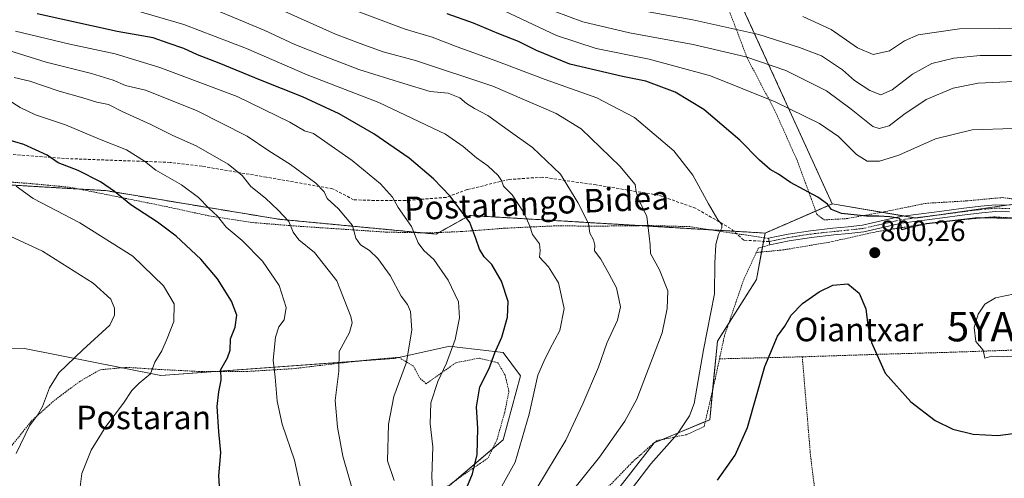
# Model space of a CAD drawing. Units: metres. Extents: x 583206 to 586631, y 4759011 to 4761367.
# Drawn here: x 585763 to 586098, y 4759809 to 4759965 of the extents above; entities that cross this region are included whole.
import ezdxf
from ezdxf.enums import TextEntityAlignment as Align

# ---------------------------------------------------------------- set-up
doc = ezdxf.new("R2010")
doc.units = ezdxf.units.M
doc.header["$MEASUREMENT"] = 0
for name, pattern in [('TRAZO_Y_PUNTO', [1, 0.5, -0.25, 0, -0.25]), ('TRAZOS', [0.75, 0.5, -0.25]), ('TRAZOSX2', [1.5, 1, -0.5])]:
    doc.linetypes.add(name, pattern=pattern)
doc.layers.get('0').update_dxf_attribs({"lineweight": 5})
for name, color, linetype, lineweight in [('Alambrada', 19, 'TRAZOS', 0), ('Arbolado forestal', 92, 'TRAZOS', 0), ('Arbolado forestal CxS', 92, 'Continuous', 0), ('Camino', 19, 'Continuous', 0), ('Camino Cxs', 19, 'Continuous', 0), ('Camino eje', 39, 'TRAZO_Y_PUNTO', 13), ('Carátula', 7, 'Continuous', 5), ('Curva de nivel maestra', 36, 'Continuous', 30), ('Curva de nivel normal', 36, 'Continuous', 0), ('Pastizal CxS', 92, 'Continuous', 0), ('Prado', 92, 'Continuous', 0), ('Prado CxS', 92, 'Continuous', 0), ('Punto de cota en terreno', 7, 'Continuous', 0), ('Rótulo de punto de cota en terreno', 19, 'Continuous', 0), ('Senda', 19, 'TRAZOSX2', 0), ('Texto cartográfico', 19, 'Continuous', 0), ('Yacimiento arqueológico puntual', 7, 'Continuous', 0)]:
    doc.layers.add(name, color=color, linetype=linetype, lineweight=lineweight)
doc.styles.add('Arial', font='txt', dxfattribs={"height": 0.2})

# ---------------------------------------------------------------- blocks, each defined once
blk = doc.blocks.new('*U153')
at = {"layer": 'Pastizal CxS', "color": 92, "linetype": 'Continuous', "lineweight": 0}
blk.add_polyline3d([(586106.72, 4759902.98, 799.11), (586090.62, 4759900.68, 799.62), (586067.74, 4759897.41, 799.94), (586039.24, 4759902.22, 799.73), (585987.99, 4760014.51, 770.26)], dxfattribs=at)
blk = doc.blocks.new('*U163')
at = {"layer": 'Curva de nivel normal', "color": 36, "linetype": 'Continuous', "lineweight": 0}
blk.add_polyline3d([(585923.33, 4759800.08, 820), (585931.27, 4759814.31, 820), (585936.07, 4759830.64, 820), (585939, 4759843.9, 820), (585941.04, 4759848.64, 820), (585943.16, 4759852.78, 820), (585946.48, 4759859.18, 820), (585947.97, 4759866.67, 820), (585946.05, 4759875.41, 820), (585942.72, 4759880.82, 820), (585939.61, 4759884.1, 820), (585939.79, 4759886.31, 820), (585939.58, 4759888.6, 820), (585937.17, 4759891.78, 820), (585936.27, 4759894.62, 820), (585934.41, 4759899.07, 820), (585930.26, 4759905.33, 820), (585927.34, 4759908.28, 820), (585926.68, 4759910.16, 820), (585925.48, 4759911.94, 820), (585922.04, 4759915.16, 820), (585918.11, 4759917.89, 820), (585913.62, 4759921.73, 820), (585907.56, 4759926.01, 820), (585884.93, 4759936.71, 820), (585860.54, 4759946.1, 820), (585839.86, 4759955.06, 820), (585818.53, 4759963.31, 820), (585802.19, 4759968.02, 820)], dxfattribs=at)
blk = doc.blocks.new('*U177')
at = {"layer": 'Curva de nivel normal', "color": 36, "linetype": 'Continuous', "lineweight": 0}
blk.add_polyline3d([(586100.26, 4759952.78, 785), (586089.58, 4759952.71, 785), (586080.68, 4759951.86, 785), (586073.15, 4759949.96, 785), (586066.53, 4759946.32, 785), (586059.67, 4759941.06, 785), (586055.78, 4759939.36, 785), (586052.05, 4759940.77, 785), (586046.79, 4759944.24, 785), (586042.79, 4759947.85, 785), (586035.61, 4759952.56, 785), (586028.05, 4759955.5, 785), (586014.22, 4759959.83, 785), (585991.76, 4759964.84, 785), (585971.57, 4759968.53, 785)], dxfattribs=at)
blk = doc.blocks.new('*U189')
at = {"layer": 'Curva de nivel normal', "color": 36, "linetype": 'Continuous', "lineweight": 0}
blk.add_polyline3d([(586101.2, 4759943.88, 790), (586088.97, 4759943.33, 790), (586080.39, 4759941.56, 790), (586071.2, 4759937.78, 790), (586063.56, 4759932.61, 790), (586058.66, 4759928.75, 790), (586055.17, 4759927.89, 790), (586053.06, 4759928.51, 790), (586045.65, 4759934.44, 790), (586037.24, 4759940.68, 790), (586023.48, 4759947.6, 790), (586009.86, 4759952.31, 790), (585991.96, 4759956.44, 790), (585970.22, 4759960.49, 790), (585954.35, 4759964.17, 790), (585944.62, 4759967.87, 790)], dxfattribs=at)
blk = doc.blocks.new('*U197')
at = {"layer": 'Curva de nivel normal', "color": 36, "linetype": 'Continuous', "lineweight": 0}
blk.add_polyline3d([(586109.55, 4759961.98, 780), (586082.53, 4759961.78, 780), (586068.45, 4759959.74, 780), (586063.88, 4759957.75, 780), (586058.78, 4759954.31, 780), (586053.2, 4759953.04, 780), (586047.89, 4759955.34, 780), (586038.89, 4759961.53, 780), (586029.21, 4759965.96, 780)], dxfattribs=at)
blk = doc.blocks.new('*U204')
at = {"layer": 'Curva de nivel normal', "color": 36, "linetype": 'Continuous', "lineweight": 0}
blk.add_polyline3d([(585761.44, 4759908.3, 855), (585767.26, 4759904.08, 855), (585783.18, 4759895.76, 855), (585801.13, 4759884.44, 855), (585811.66, 4759874.35, 855), (585815.28, 4759868.16, 855), (585815.18, 4759862.24, 855), (585812.82, 4759856.36, 855), (585811.06, 4759852.24, 855), (585808.72, 4759848.31, 855), (585807.21, 4759844.42, 855), (585803.39, 4759841.2, 855), (585800.86, 4759838.67, 855), (585798, 4759834.38, 855), (585792.03, 4759826.47, 855), (585786.95, 4759818.42, 855), (585783.85, 4759810.42, 855), (585782.67, 4759801.44, 855)], dxfattribs=at)
blk = doc.blocks.new('5PATER')
at = {"layer": 'Carátula', "linetype": 'Continuous', "lineweight": 5}
h = blk.add_hatch(color=250, dxfattribs=at)
edge = h.paths.add_edge_path()
edge.add_ellipse((0, 0.01), major_axis=(-1.33, -1.34), ratio=0.999422, start_angle=0, end_angle=360)
blk = doc.blocks.new('5YACIM')
blk.add_text('5YACIM', height=10).set_placement((0, 0), align=Align.MIDDLE_CENTER)

msp = doc.modelspace()

# ---------------------------------------------------------------- linework, layer by layer
at = {"layer": 'Alambrada', "color": 19, "linetype": 'TRAZOS', "lineweight": 0}
for points in [[(585986.78, 4760012.47, 782.79), (585990.91, 4760002.18, 782.85), (585998.78, 4759982.79, 784.4), (586004.21, 4759967.88, 796.41), (586010.3, 4759951.88, 797.84), (586019.52, 4759934.34, 808.72), (586027.19, 4759917.31, 803.66), (586031.8, 4759904.84, 807.04), (586033.97, 4759898.75, 807), (586036.48, 4759896.77, 801.61), (586044.16, 4759897.22, 801.83), (586056.95, 4759899.52, 801.22), (586071.03, 4759902.41, 800.79), (586084.92, 4759903.24, 800.3), (586097.14, 4759904.39, 800.69), (586104.62, 4759903.41, 804.12)], [(586017.55, 4759890.5, 810.17), (586005.12, 4759892.3, 805.53), (585990.78, 4759894.48, 820.35), (585977.21, 4759894.85, 822.56), (585960.69, 4759894.67, 821.25), (585944.7, 4759894.73, 829.84), (585927.73, 4759893.95, 835.3), (585913.07, 4759892.81, 835.1), (585902.32, 4759892.36, 832.8), (585887.47, 4759892.61, 839.85), (585872.12, 4759893.65, 841.88), (585856.82, 4759894.67, 850.52), (585841.66, 4759895.89, 847.88), (585826.99, 4759898.18, 853.17), (585810.87, 4759901.65, 855.5), (585795.57, 4759904.72, 858.41), (585780.03, 4759907.85, 861.45), (585765.87, 4759909.19, 860.66), (585754.3, 4759910.02, 861.35)], [(586134.92, 4759853.52, 803.54), (586137.39, 4759857.6, 803.64), (586142.58, 4759866.56, 800.78), (586142.07, 4759874.89, 800.81), (586138.55, 4759881.48, 804.14), (586130.23, 4759887.36, 806.46), (586121.92, 4759891.91, 810.07), (586111.99, 4759895.63, 807.42), (586101.5, 4759897.42, 800.72), (586094.07, 4759897.8, 800.05), (586082.99, 4759896.83, 800.67), (586070.9, 4759895.43, 800.69), (586054.59, 4759892.81, 801.09), (586038.39, 4759889.22, 806.39), (586022.45, 4759886.54, 803.25), (586013.39, 4759885.69, 802.81)], [(586018.03, 4759888.26, 803), (586014.07, 4759887.18, 805.49), (586013.39, 4759885.69, 802.81)], [(586013.39, 4759885.69, 802.81), (586009.01, 4759876.17, 805), (586002.55, 4759857.29, 804.19), (586000.87, 4759849.49, 807.74)], [(586134.92, 4759853.52, 803.54), (586120.69, 4759853.76, 804.26), (586100.14, 4759852.43, 807.59), (586079.1, 4759851.72, 803.73), (586054.32, 4759851.01, 800.19), (586029.05, 4759850.18, 807.01)], [(586029.05, 4759850.18, 807.01), (586031.86, 4759816.4, 806.16), (586034.54, 4759795.07, 804.66), (586036.03, 4759774.29, 804.75), (586036.53, 4759759.56, 803.25), (586052.53, 4759758.6, 800.97), (586064.7, 4759758.48, 794.22), (586075.82, 4759760.77, 792.86), (586083.19, 4759766.59, 791.66), (586095.1, 4759782.47, 793.91), (586100.08, 4759793.35, 796.66), (586106.42, 4759805.13, 797.89), (586116.14, 4759822.15, 799.98), (586124.21, 4759836.42, 801.36), (586131.71, 4759848.19, 801.72), (586134.92, 4759853.52, 803.54)], [(585905.01, 4759803.72, 831.97), (585913.46, 4759809.87, 826.42), (585922.17, 4759815.76, 825.63), (585925.18, 4759822.15, 825.06), (585927.79, 4759831.43, 824.53), (585929.21, 4759838.41, 824.24), (585927.87, 4759843.98, 825.41), (585925.43, 4759848.14, 825.44), (585919.1, 4759849.74, 826.75), (585911.1, 4759848.14, 830.24), (585901.05, 4759841.04, 832.97), (585898.74, 4759843.01, 833.2), (585896.76, 4759846.98, 835.18), (585891.71, 4759850, 839.3), (585882.55, 4759849.22, 838.43), (585871.1, 4759848, 841.34), (585856.05, 4759846.16, 844.27), (585839.98, 4759845.19, 848.14), (585823.8, 4759845.19, 852.59), (585809.9, 4759845.9, 854.41), (585798.96, 4759846.6, 857.25), (585790.01, 4759845.77, 858.26), (585783.15, 4759841.81, 861.81), (585774.78, 4759835.59, 859.61), (585766.9, 4759828.61, 860.69), (585758.06, 4759817.55, 861.32)], [(586000.87, 4759849.49, 807.74), (585999.16, 4759841.47, 805.04), (585995.63, 4759826.43, 803.9), (585989.62, 4759823.68, 805.72), (585979.44, 4759821.64, 808.25), (585971.19, 4759814.34, 807.82), (585961.39, 4759804.23, 808.46), (585953.33, 4759795.66, 817.37), (585945.27, 4759793.16, 816.03), (585944.12, 4759771.84, 808.92), (585954.35, 4759756.05, 814.79), (585958.58, 4759741.64, 808.69), (585962.78, 4759734.24, 808.02)], [(586029.05, 4759850.18, 807.01), (586000.87, 4759849.49, 807.74)]]:
    msp.add_polyline3d(points, dxfattribs=at)
at = {"layer": 'Arbolado forestal', "color": 92, "linetype": 'TRAZOS', "lineweight": 0}
for points in [[(586039.24, 4759902.22, 799.73), (585988.76, 4760012.83, 769.93), (585987.99, 4760014.51, 770.26)], [(585631.78, 4759899.01, 872.59), (585631.51, 4759892, 874.47), (585631.49, 4759891.48, 874.63), (585694.7, 4759884.36, 870.31), (585727.06, 4759880.71, 865.79), (585730.01, 4759880.38, 865.37), (585736.95, 4759909.98, 858.07), (585782.89, 4759907.28, 851.46), (585791.99, 4759906.74, 850.27), (585850.73, 4759897.03, 840.56), (585899.4, 4759892.41, 829.38), (585904.38, 4759891.94, 828.27), (585905.37, 4759892.49, 828.04), (585915.75, 4759898.28, 824.52), (585974.01, 4759894.82, 810.56), (585997.94, 4759893.39, 805.66), (586005.7, 4759892.93, 804.21), (586016.4, 4759892.29, 802.56)], [(586016.4, 4759892.29, 802.56), (586033.61, 4759899.77, 800.56), (586039.24, 4759902.22, 799.73)]]:
    msp.add_polyline3d(points, dxfattribs=at)
at = {"layer": 'Arbolado forestal CxS', "color": 92, "linetype": 'Continuous', "lineweight": 0}
msp.add_polyline3d([(585987.99, 4760014.51, 770.26), (586039.24, 4759902.22, 799.73), (586016.4, 4759892.29, 802.56), (585915.75, 4759898.28, 824.52), (585904.38, 4759891.94, 828.27), (585850.73, 4759897.03, 840.56), (585791.99, 4759906.74, 850.27), (585736.95, 4759909.98, 858.07), (585730.01, 4759880.38, 865.37), (585631.49, 4759891.48, 874.63), (585631.78, 4759899.01, 872.59), (585638.63, 4759900.56, 871.82), (585633.2, 4759926.81, 864.03), (585636.82, 4759942.2, 857.05), (585652.56, 4759980.62, 838.22)], dxfattribs=at)
at = {"layer": 'Camino', "color": 19, "linetype": 'Continuous', "lineweight": 0}
msp.add_polyline3d([(586099.58, 4759899.47, 799.61), (586094.84, 4759899.61, 799.65), (586090.11, 4759899.21, 799.7), (586083.45, 4759898.35, 799.81), (586076.8, 4759897.48, 800.17), (586069.79, 4759896.59, 800.03), (586062.78, 4759895.69, 800.01), (586049.98, 4759892.75, 800.34), (586044.86, 4759892.19, 800.52), (586039.74, 4759891.66, 800.63), (586032.15, 4759890.83, 801.05), (586024.64, 4759889.68, 801.57), (586021.34, 4759888.97, 801.82), (586018.04, 4759888.27, 802.12), (586017.56, 4759890.51, 802.28), (586020.86, 4759891.22, 801.91), (586024.22, 4759891.93, 801.61), (586031.85, 4759893.11, 801), (586039.5, 4759893.94, 800.56), (586044.62, 4759894.47, 800.36), (586049.6, 4759895.01, 800.18), (586055.86, 4759896.46, 800.02), (586062.38, 4759897.95, 799.98), (586069.5, 4759898.86, 799.82), (586076.5, 4759899.76, 799.83), (586083.16, 4759900.62, 799.66), (586089.86, 4759901.49, 799.56), (586094.78, 4759901.91, 799.52), (586099.8, 4759901.76, 799.46)], dxfattribs=at)
at = {"layer": 'Camino Cxs', "color": 19, "linetype": 'Continuous', "lineweight": 0}
msp.add_polyline3d([(586099.58, 4759899.47, 799.61), (586094.84, 4759899.61, 799.65), (586090.11, 4759899.21, 799.7), (586083.45, 4759898.35, 799.81), (586076.8, 4759897.48, 800.17), (586069.79, 4759896.59, 800.03), (586062.78, 4759895.69, 800.01), (586049.98, 4759892.75, 800.34), (586044.86, 4759892.19, 800.52), (586039.74, 4759891.66, 800.63), (586032.15, 4759890.83, 801.05), (586024.64, 4759889.68, 801.57), (586021.34, 4759888.97, 801.82), (586018.04, 4759888.27, 802.12), (586017.56, 4759890.51, 802.28), (586020.86, 4759891.22, 801.91), (586024.22, 4759891.93, 801.61), (586031.85, 4759893.11, 801), (586039.5, 4759893.94, 800.56), (586044.62, 4759894.47, 800.36), (586049.6, 4759895.01, 800.18), (586055.86, 4759896.46, 800.02), (586062.38, 4759897.95, 799.98), (586069.5, 4759898.86, 799.82), (586076.5, 4759899.76, 799.83), (586083.16, 4759900.62, 799.66), (586089.86, 4759901.49, 799.56), (586094.78, 4759901.91, 799.52), (586099.8, 4759901.76, 799.46)], dxfattribs=at)
at = {"layer": 'Camino eje', "color": 39, "linetype": 'TRAZO_Y_PUNTO', "lineweight": 13}
msp.add_polyline3d([(586099.69, 4759900.62, 799.53), (586094.81, 4759900.76, 799.58), (586089.99, 4759900.35, 799.63), (586086.64, 4759899.92, 799.61), (586079.98, 4759899.06, 799.82), (586076.65, 4759898.62, 799.93), (586073.15, 4759898.18, 799.94), (586066.14, 4759897.28, 799.95), (586062.58, 4759896.82, 800), (586059.32, 4759896.08, 800.03), (586056.12, 4759895.34, 800.1), (586052.99, 4759894.62, 800.17), (586049.79, 4759893.88, 800.3), (586047.23, 4759893.6, 800.39), (586044.74, 4759893.33, 800.47), (586039.62, 4759892.8, 800.61), (586035.83, 4759892.39, 800.77), (586032, 4759891.97, 801.02), (586028.25, 4759891.4, 801.3), (586024.43, 4759890.81, 801.59), (586022.75, 4759890.45, 801.72), (586021.1, 4759890.1, 801.86), (586019.45, 4759889.75, 802.03), (586017.8, 4759889.39, 802.18)], dxfattribs=at)
at = {"layer": 'Curva de nivel maestra', "color": 36, "linetype": 'Continuous', "lineweight": 30}
for points in [[(585914.26, 4759804.31, 825), (585916.76, 4759810.31, 825), (585918.42, 4759816.98, 825), (585918.66, 4759825.81, 825), (585918.13, 4759833.2, 825), (585919.34, 4759839.93, 825), (585922.42, 4759846.16, 825), (585924.45, 4759851.56, 825), (585926.79, 4759856.87, 825), (585928.73, 4759863.64, 825), (585928.89, 4759868.98, 825), (585926.72, 4759875.98, 825), (585923.38, 4759881.6, 825), (585920.81, 4759884.21, 825), (585919.22, 4759886.86, 825), (585917.91, 4759890.46, 825), (585915.94, 4759895.91, 825), (585909.24, 4759904.81, 825), (585903.54, 4759910.78, 825), (585895.22, 4759917.82, 825), (585883.17, 4759926.12, 825), (585871.38, 4759932.88, 825), (585858.98, 4759938.7, 825), (585844.61, 4759944.28, 825), (585830.53, 4759950.16, 825), (585823.19, 4759952.96, 825), (585818.53, 4759955.13, 825), (585813.19, 4759956.92, 825), (585808.11, 4759958.76, 825), (585795.87, 4759960.93, 825), (585768.57, 4759966.89, 825)], [(586107.82, 4759897.19, 800), (586088.86, 4759897.44, 800), (586071.33, 4759895.47, 800), (586065.16, 4759894.12, 800), (586062.97, 4759893.38, 800), (586062.21, 4759897.2, 800), (586058.88, 4759897.81, 800), (586055.11, 4759898.1, 800), (586050.87, 4759898.1, 800), (586042.43, 4759898.96, 800), (586038.94, 4759900.34, 800), (586037.67, 4759902.18, 800), (586034.3, 4759904.54, 800), (586025.04, 4759909.56, 800), (586020.95, 4759912.33, 800), (586018.14, 4759913.96, 800), (586014.5, 4759917.1, 800), (586007.76, 4759923.91, 800), (585995.5, 4759934.38, 800), (585985.73, 4759940.27, 800), (585975.77, 4759943.96, 800), (585967.86, 4759945.6, 800), (585949.89, 4759949.8, 800), (585938.62, 4759954.4, 800), (585932.43, 4759957.44, 800), (585925.8, 4759960.06, 800), (585917.12, 4759963.69, 800), (585908.18, 4759966.91, 800)], [(585830.64, 4759806.21, 850), (585830.46, 4759809.64, 850), (585831.09, 4759817.57, 850), (585830.47, 4759824.68, 850), (585829.88, 4759833.24, 850), (585830.4, 4759838.31, 850), (585831.25, 4759842.2, 850), (585831.11, 4759845.89, 850), (585833.44, 4759849.82, 850), (585834.34, 4759852.42, 850), (585834.4, 4759856.26, 850), (585835.96, 4759860.31, 850), (585836.62, 4759864.31, 850), (585834.77, 4759869.15, 850), (585830.04, 4759876.72, 850), (585824.27, 4759883.4, 850), (585815.89, 4759891.22, 850), (585809.6, 4759896.02, 850), (585800.53, 4759901.88, 850), (585794.94, 4759906.4, 850), (585790.12, 4759909.7, 850), (585782.58, 4759913.54, 850), (585775.8, 4759916.25, 850), (585772.06, 4759918.85, 850), (585764.03, 4759922.48, 850), (585751.66, 4759926.1, 850)], [(586000.18, 4759808.16, 800), (586006.17, 4759816.69, 800), (586010.38, 4759826.14, 800), (586016.27, 4759846.89, 800), (586020.56, 4759857.18, 800), (586023.06, 4759860.62, 800), (586025.22, 4759864.31, 800), (586029.16, 4759868.37, 800), (586034.79, 4759872.26, 800), (586039.5, 4759874.53, 800), (586044.56, 4759875.02, 800), (586048.45, 4759871.82, 800), (586050.69, 4759866.47, 800), (586051.32, 4759860.9, 800), (586052.64, 4759855.03, 800), (586057.22, 4759844.64, 800), (586065.95, 4759834.9, 800), (586074.26, 4759828.53, 800), (586080.27, 4759825.55, 800), (586087.18, 4759823.89, 800), (586095.56, 4759823.4, 800), (586103.48, 4759824.44, 800)]]:
    msp.add_polyline3d(points, dxfattribs=at)
at = {"layer": 'Curva de nivel normal', "color": 36, "linetype": 'Continuous', "lineweight": 0}
for points in [[(585935.43, 4759800.05, 815), (585948.54, 4759821.82, 815), (585954.3, 4759834.13, 815), (585959.73, 4759846.67, 815), (585962.54, 4759854.88, 815), (585966.15, 4759862.66, 815), (585967.16, 4759867.23, 815), (585965.77, 4759873.64, 815), (585963.22, 4759878.58, 815), (585960.49, 4759883.41, 815), (585958.31, 4759886.25, 815), (585958.38, 4759888.22, 815), (585958.01, 4759889.96, 815), (585956.7, 4759892.29, 815), (585956.33, 4759895.59, 815), (585952.67, 4759902.71, 815), (585946.78, 4759912.31, 815), (585937.17, 4759921.46, 815), (585928.92, 4759927.37, 815), (585922.02, 4759932.29, 815), (585917.52, 4759934.68, 815), (585914.76, 4759936.38, 815), (585912.49, 4759938.31, 815), (585908.46, 4759939.87, 815), (585902.36, 4759940.47, 815), (585893.42, 4759943.21, 815), (585878.14, 4759947.92, 815), (585866.66, 4759952.44, 815), (585856.33, 4759956.45, 815), (585846.14, 4759961.27, 815), (585822.79, 4759970.97, 815)], [(585964.99, 4759797.37, 805), (585977.53, 4759813.78, 805), (585986.54, 4759823.97, 805), (585990.7, 4759830.12, 805), (585992.24, 4759834.3, 805), (585995.39, 4759852.57, 805), (585999.18, 4759871.62, 805), (585999.32, 4759882.02, 805), (585999.64, 4759888.4, 805), (586000.48, 4759891.76, 805), (586001.62, 4759894.05, 805), (586001.63, 4759895.24, 805), (586000.35, 4759896.8, 805), (585997.11, 4759902.23, 805), (585991.85, 4759911.97, 805), (585985.34, 4759920.27, 805), (585971.92, 4759931.62, 805), (585959.08, 4759938.36, 805), (585941.5, 4759944.52, 805), (585925.12, 4759950.82, 805), (585911.57, 4759955.67, 805), (585903.12, 4759958.96, 805), (585893.86, 4759961.74, 805), (585873.53, 4759969.34, 805)], [(586100.79, 4759927.89, 795), (586086.91, 4759927.47, 795), (586074.37, 4759924.36, 795), (586061.91, 4759918.82, 795), (586055.32, 4759916.81, 795), (586051.16, 4759916.75, 795), (586047.49, 4759918.98, 795), (586041.33, 4759925.18, 795), (586034.88, 4759929.62, 795), (586019.77, 4759936.96, 795), (585997.83, 4759945.84, 795), (585976.92, 4759951.45, 795), (585958.86, 4759955.07, 795), (585945.42, 4759959.53, 795), (585921.53, 4759970.75, 795)], [(585950.28, 4759803.93, 810), (585960, 4759816.01, 810), (585968.63, 4759828.29, 810), (585972.77, 4759835.74, 810), (585981.36, 4759858.35, 810), (585983.1, 4759866.68, 810), (585983.27, 4759872.61, 810), (585980.5, 4759879.76, 810), (585977.38, 4759885.38, 810), (585977.26, 4759888.26, 810), (585976.92, 4759891.29, 810), (585976.11, 4759897.91, 810), (585973.41, 4759903.63, 810), (585972.55, 4759906.34, 810), (585972.22, 4759908.86, 810), (585966.98, 4759915.12, 810), (585953.82, 4759927.74, 810), (585945.27, 4759932.94, 810), (585923.69, 4759942.28, 810), (585897.39, 4759951.05, 810), (585886.39, 4759954.02, 810), (585878.53, 4759956.86, 810), (585870.16, 4759959.97, 810), (585852.9, 4759967.74, 810)], [(585903.24, 4759802.72, 830), (585902.9, 4759809.41, 830), (585903.25, 4759819.5, 830), (585902.36, 4759827.42, 830), (585902.67, 4759834.5, 830), (585904.94, 4759841.78, 830), (585907.96, 4759847.99, 830), (585910.94, 4759856.09, 830), (585912.34, 4759863.42, 830), (585912, 4759868.92, 830), (585908.52, 4759876.31, 830), (585903.67, 4759883.31, 830), (585900.2, 4759886.31, 830), (585898.28, 4759888.98, 830), (585896.06, 4759894.57, 830), (585891.45, 4759901.02, 830), (585889.57, 4759904.56, 830), (585885.51, 4759909.09, 830), (585875.86, 4759916.98, 830), (585866.38, 4759923.52, 830), (585862.7, 4759926.15, 830), (585859.65, 4759927.1, 830), (585854.63, 4759930.08, 830), (585836.64, 4759938.73, 830), (585810.37, 4759948.68, 830), (585795.21, 4759953.26, 830), (585779.7, 4759956.54, 830), (585761.19, 4759961.05, 830)], [(585751.6, 4759956.72, 835), (585771.66, 4759950.43, 835), (585787.15, 4759946.56, 835), (585794.54, 4759944.31, 835), (585798.7, 4759942.48, 835), (585805.52, 4759940.97, 835), (585822.84, 4759933.99, 835), (585840.1, 4759925.23, 835), (585847.45, 4759920.32, 835), (585854.86, 4759915.65, 835), (585863.42, 4759909.31, 835), (585866.32, 4759906.28, 835), (585867.38, 4759904.03, 835), (585871.19, 4759900.59, 835), (585875.95, 4759894.86, 835), (585877.12, 4759890.55, 835), (585878.67, 4759888.28, 835), (585881.75, 4759886.31, 835), (585884.56, 4759883.64, 835), (585888.74, 4759877.86, 835), (585892.53, 4759870.78, 835), (585894.66, 4759867.94, 835), (585895.66, 4759865.58, 835), (585896.14, 4759859.34, 835), (585894.3, 4759848.41, 835), (585889.99, 4759836.67, 835), (585888.23, 4759827.23, 835), (585887.91, 4759814.78, 835), (585890.08, 4759808.03, 835)], [(585760.76, 4759945.2, 840), (585766.16, 4759944.02, 840), (585776.07, 4759940.59, 840), (585784.15, 4759938.31, 840), (585788.88, 4759936.84, 840), (585792.92, 4759936.08, 840), (585797.82, 4759933.61, 840), (585807.1, 4759929.37, 840), (585814.79, 4759925.52, 840), (585822.73, 4759922, 840), (585833.64, 4759915.76, 840), (585838.4, 4759911.85, 840), (585841.4, 4759908.18, 840), (585846.39, 4759904.17, 840), (585850.62, 4759900.07, 840), (585854.27, 4759896.25, 840), (585855.74, 4759892.64, 840), (585857.66, 4759889.98, 840), (585863.01, 4759885.63, 840), (585870.57, 4759876.02, 840), (585875.4, 4759863.92, 840), (585875.79, 4759861.74, 840), (585874.93, 4759858.49, 840), (585871.46, 4759852.04, 840), (585871.34, 4759845.28, 840), (585870.09, 4759835.3, 840), (585870.9, 4759826.24, 840), (585872.68, 4759816.35, 840), (585876.77, 4759802.15, 840)], [(585758.8, 4759937.6, 845), (585762.86, 4759935.03, 845), (585768.06, 4759932.52, 845), (585778.24, 4759929.09, 845), (585789.84, 4759924.3, 845), (585799.04, 4759920.61, 845), (585805.18, 4759916.74, 845), (585809.04, 4759913.65, 845), (585817.79, 4759908.67, 845), (585823.55, 4759904.35, 845), (585827.05, 4759900.78, 845), (585830.02, 4759898.01, 845), (585832.9, 4759894.31, 845), (585838.41, 4759889.74, 845), (585845.27, 4759882.72, 845), (585850.94, 4759874.41, 845), (585853.36, 4759866.99, 845), (585852.67, 4759862.71, 845), (585850.88, 4759860.33, 845), (585849.73, 4759856.92, 845), (585848.92, 4759849.08, 845), (585849.58, 4759843.25, 845), (585850.32, 4759835.04, 845), (585852.01, 4759827.24, 845), (585856.25, 4759815.04, 845), (585859.24, 4759800.98, 845)], [(585751.47, 4759894.86, 860), (585770.42, 4759886.19, 860), (585787.7, 4759875.22, 860), (585793.67, 4759869.79, 860), (585794.99, 4759866.78, 860), (585794.99, 4759864.38, 860), (585793.4, 4759860.98, 860), (585784.18, 4759852.57, 860), (585776.01, 4759844.68, 860), (585772.82, 4759839.57, 860), (585770.48, 4759833.31, 860), (585768.78, 4759830.31, 860), (585766.02, 4759826.64, 860), (585761.44, 4759817.31, 860)], [(586091.22, 4759849.75, 805), (586093.54, 4759850.44, 805), (586097.65, 4759850.22, 805), (586104.69, 4759850.71, 805), (586110.23, 4759852.01, 805), (586112.89, 4759853.58, 805), (586114.81, 4759857.3, 805), (586114.57, 4759863.13, 805), (586112.52, 4759867.97, 805), (586108.08, 4759870.3, 805), (586101.43, 4759871.66, 805), (586094.78, 4759870.31, 805), (586091.24, 4759868.07, 805), (586088.96, 4759864.69, 805), (586087.54, 4759860.19, 805), (586088.13, 4759855.44, 805), (586090.58, 4759852.43, 805), (586091.22, 4759849.75, 805)]]:
    msp.add_polyline3d(points, dxfattribs=at)
at = {"layer": 'Pastizal CxS', "color": 92, "linetype": 'Continuous', "lineweight": 0}
for points in [[(586039.24, 4759902.22, 799.73), (585988.76, 4760012.83, 769.93), (585987.99, 4760014.51, 770.26)], [(585631.78, 4759899.01, 872.59), (585631.51, 4759892, 874.47), (585631.49, 4759891.48, 874.63), (585694.7, 4759884.36, 870.31), (585727.06, 4759880.71, 865.79), (585730.01, 4759880.38, 865.37), (585736.95, 4759909.98, 858.07), (585782.89, 4759907.28, 851.46), (585791.99, 4759906.74, 850.27), (585850.73, 4759897.03, 840.56), (585899.4, 4759892.41, 829.38), (585904.38, 4759891.94, 828.27), (585905.37, 4759892.49, 828.04), (585915.75, 4759898.28, 824.52), (585974.01, 4759894.82, 810.56), (585997.94, 4759893.39, 805.66), (586005.7, 4759892.93, 804.21), (586016.4, 4759892.29, 802.56)], [(585736.95, 4759909.98, 858.07), (585791.99, 4759906.74, 850.27), (585850.73, 4759897.03, 840.56), (585904.38, 4759891.94, 828.27), (585915.75, 4759898.28, 824.52), (586016.4, 4759892.29, 802.56), (586013.45, 4759876.54, 802.35), (586000.15, 4759855.5, 803.59), (585997.53, 4759828.78, 802.99), (585978.64, 4759820.87, 805.95), (585959.15, 4759795.81, 805.84), (585907.38, 4759805.06, 828.02), (585927.24, 4759821.93, 822.01), (585933.19, 4759843.76, 821.35), (585927.24, 4759851.7, 823.86), (585911.6, 4759853.5, 829.2), (585909.11, 4759853.79, 830.04), (585890.17, 4759849.64, 836.41), (585810.68, 4759843.86, 853.98), (585764.36, 4759853.03, 863.18), (585721.55, 4759853.98, 868.79)], [(586098.45, 4759901.8, 799.47), (586090.62, 4759900.68, 799.62), (586072.35, 4759898.07, 799.93), (586067.74, 4759897.42, 799.94), (586067.52, 4759897.45, 799.94), (586063.62, 4759898.11, 799.96), (586056.13, 4759899.37, 799.68), (586039.24, 4759902.22, 799.73)], [(585959.15, 4759795.81, 805.84), (585978.64, 4759820.87, 805.95), (585981.46, 4759822.05, 805.59), (585996.03, 4759828.15, 803.27), (585997.53, 4759828.78, 802.99), (585998.5, 4759838.67, 803.52), (586000.15, 4759855.51, 803.59), (586004.05, 4759861.67, 802.9), (586013.45, 4759876.54, 802.35), (586015.19, 4759885.86, 802.52), (586015.52, 4759887.58, 802.4), (586015.88, 4759889.5, 802.4), (586016.1, 4759890.71, 802.47), (586016.4, 4759892.29, 802.56)], [(585729.63, 4759853.8, 867.73), (585764.36, 4759853.03, 863.18), (585797.51, 4759846.47, 856.65), (585810.68, 4759843.86, 853.98), (585828.99, 4759845.19, 850.36), (585878.53, 4759848.79, 838.5), (585890.17, 4759849.64, 836.41), (585891.74, 4759849.98, 836.09), (585909.1, 4759853.79, 830.04), (585911.6, 4759853.5, 829.2), (585927.24, 4759851.7, 823.86), (585933.19, 4759843.76, 821.35), (585927.24, 4759821.93, 822.01), (585923.63, 4759818.86, 823.31), (585910.57, 4759807.77, 826.6), (585907.38, 4759805.06, 828.02)]]:
    msp.add_polyline3d(points, dxfattribs=at)
at = {"layer": 'Prado', "color": 92, "linetype": 'Continuous', "lineweight": 0}
for points in [[(586016.4, 4759892.29, 802.56), (586033.61, 4759899.77, 800.56), (586039.24, 4759902.22, 799.73)], [(586098.45, 4759901.8, 799.47), (586090.62, 4759900.68, 799.62), (586072.35, 4759898.07, 799.93), (586067.74, 4759897.42, 799.94), (586067.52, 4759897.45, 799.94), (586063.62, 4759898.11, 799.96), (586056.13, 4759899.37, 799.68), (586039.24, 4759902.22, 799.73)], [(585959.15, 4759795.81, 805.84), (585978.64, 4759820.87, 805.95), (585981.46, 4759822.05, 805.59), (585996.03, 4759828.15, 803.27), (585997.53, 4759828.78, 802.99), (585998.5, 4759838.67, 803.52), (586000.15, 4759855.51, 803.59), (586004.05, 4759861.67, 802.9), (586013.45, 4759876.54, 802.35), (586015.19, 4759885.86, 802.52), (586015.52, 4759887.58, 802.4), (586015.88, 4759889.5, 802.4), (586016.1, 4759890.71, 802.47), (586016.4, 4759892.29, 802.56)], [(585729.63, 4759853.8, 867.73), (585764.36, 4759853.03, 863.18), (585797.51, 4759846.47, 856.65), (585810.68, 4759843.86, 853.98), (585828.99, 4759845.19, 850.36), (585878.53, 4759848.79, 838.5), (585890.17, 4759849.64, 836.41), (585891.74, 4759849.98, 836.09), (585909.1, 4759853.79, 830.04), (585911.6, 4759853.5, 829.2), (585927.24, 4759851.7, 823.86), (585933.19, 4759843.76, 821.35), (585927.24, 4759821.93, 822.01), (585923.63, 4759818.86, 823.31), (585910.57, 4759807.77, 826.6), (585907.38, 4759805.06, 828.02)]]:
    msp.add_polyline3d(points, dxfattribs=at)
at = {"layer": 'Prado CxS', "color": 92, "linetype": 'Continuous', "lineweight": 0}
for points in [[(586098.53, 4759744.41, 788.17), (586087.69, 4759750.67, 791.08), (586066.81, 4759750.82, 793.47), (586035.56, 4759752.91, 798.98), (586027.52, 4759753.44, 799.55), (585998.14, 4759752.86, 802.94), (585973.9, 4759752.45, 805.57), (585959.15, 4759795.81, 805.84), (585978.64, 4759820.87, 805.95), (585997.53, 4759828.78, 802.99), (586000.15, 4759855.5, 803.59), (586013.45, 4759876.54, 802.35), (586016.4, 4759892.29, 802.56), (586039.24, 4759902.22, 799.73), (586067.74, 4759897.41, 799.94), (586090.62, 4759900.68, 799.62), (586106.72, 4759902.98, 799.11)], [(585721.55, 4759853.98, 868.79), (585764.36, 4759853.03, 863.18), (585810.68, 4759843.86, 853.98), (585890.17, 4759849.64, 836.41), (585909.11, 4759853.79, 830.04), (585911.6, 4759853.5, 829.2), (585927.24, 4759851.7, 823.86), (585933.19, 4759843.76, 821.35), (585927.24, 4759821.93, 822.01), (585907.38, 4759805.06, 828.02), (585907.38, 4759805.06, 828.02), (585877.16, 4759774.96, 840.09), (585842.95, 4759767.26, 850.44), (585785.62, 4759776.89, 856.43), (585755.75, 4759788.94, 862.43)]]:
    msp.add_polyline3d(points, dxfattribs=at)
at = {"layer": 'Senda', "color": 19, "linetype": 'TRAZOSX2', "lineweight": 0}
msp.add_polyline3d([(586017.8, 4759889.39, 802.18), (586009.15, 4759889.89, 803.36), (586004.65, 4759893.86, 804.41), (585992.74, 4759900.74, 805.86), (585980.04, 4759905.23, 808.32), (585958.88, 4759908.67, 812.7), (585940.62, 4759911.32, 816.44), (585929.24, 4759910.53, 819.25), (585914.96, 4759907.09, 823.19), (585907.81, 4759904.44, 825.32), (585894.05, 4759903.38, 828.74), (585883.47, 4759903.38, 831.66), (585876.33, 4759903.65, 833.36), (585869.18, 4759907.35, 834.03), (585846.69, 4759911.32, 838.08), (585824.73, 4759915.03, 841.41), (585813.89, 4759916.35, 843.13), (585777.9, 4759917.67, 849.46), (585749.86, 4759919.79, 852.72), (585734.77, 4759920.58, 854.74), (585706.2, 4759919.26, 859.26), (585683.97, 4759915.56, 863.45), (585659.9, 4759912.12, 867.12)], dxfattribs=at)

# ---------------------------------------------------------------- block references
at = {"layer": 'Curva de nivel normal', "color": 36, "linetype": 'Continuous', "lineweight": 0}
for name in ['*U197', '*U177', '*U189', '*U163', '*U204']:
    msp.add_blockref(name, (0, 0), dxfattribs=at)
at = {"layer": 'Pastizal CxS', "color": 92, "linetype": 'Continuous', "lineweight": 0}
msp.add_blockref('*U153', (0, 0), dxfattribs=at)
at = {"layer": 'Punto de cota en terreno', "linetype": 'Continuous', "lineweight": 0}
msp.add_blockref('5PATER', (586053.72, 4759885.61, 800.26), dxfattribs=at)
at = {"layer": 'Yacimiento arqueológico puntual', "linetype": 'Continuous', "lineweight": 0}
msp.add_blockref('5YACIM', (586101.73, 4759860.44, 806.81), dxfattribs=at)

# ---------------------------------------------------------------- texts
at = {"layer": 'Rótulo de punto de cota en terreno', "color": 19, "linetype": 'Continuous', "lineweight": 0, "style": 'Arial'}
msp.add_text('800,26', height=7, dxfattribs=at).set_placement((586055.48, 4759887.37), align=Align.BOTTOM_LEFT)
at = {"layer": 'Texto cartográfico', "color": 19, "linetype": 'Continuous', "lineweight": 0, "style": 'Arial'}
msp.add_text('Postarango Bidea', height=8, rotation=2.453, dxfattribs=at).set_placement((585938.63, 4759902.52), align=Align.MIDDLE_CENTER)
for s, p in [('Oiantxar', (586048.32, 4759859.47)), ('Postaran', (585804.87, 4759829.55))]:
    msp.add_text(s, height=8, dxfattribs=at).set_placement(p, align=Align.MIDDLE_CENTER)

doc.saveas('drawing.dxf')
